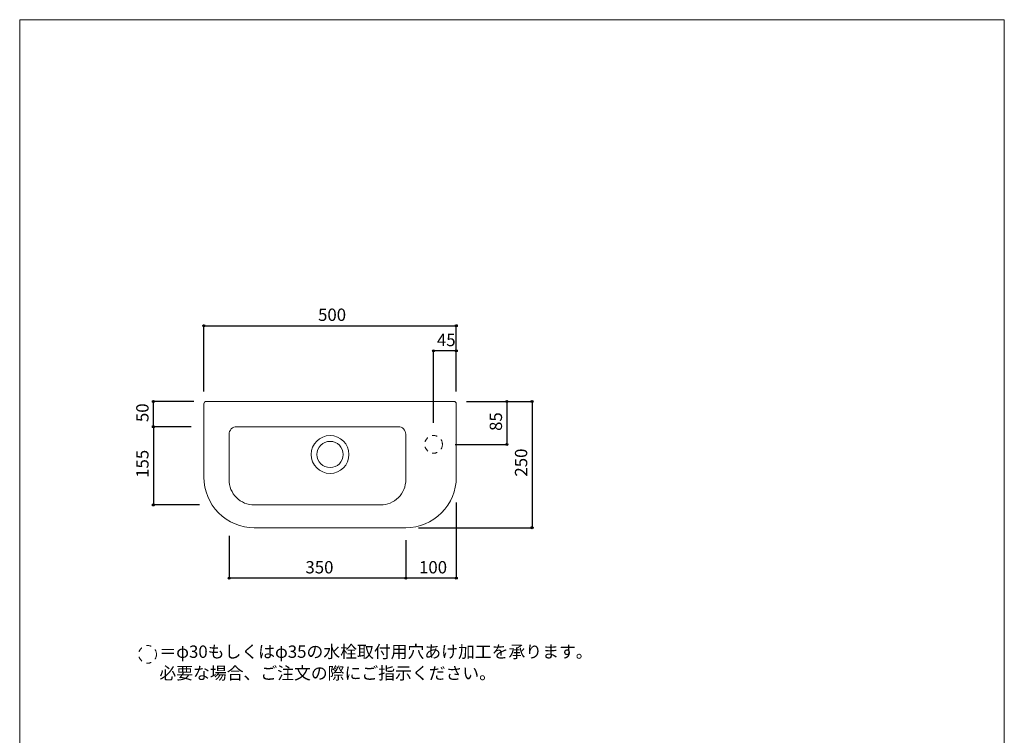
# Model space of a CAD drawing. Units: millimetres. Extents: x -975 to 975, y -1428 to 1406.
# Drawn here: x -975 to 975, y -11 to 1406 of the extents above; entities that cross this region are included whole.
import ezdxf

# ---------------------------------------------------------------- set-up
doc = ezdxf.new("R2010")
doc.units = ezdxf.units.MM
doc.header["$LTSCALE"] = 25.4
doc.header["$PDMODE"] = 1
doc.header["$PDSIZE"] = -2
doc.linetypes.add('STYLE_25', pattern=[0.787402, 0.393701, -0.393701])
for name, color, linetype in [('FAA70-0005', 7, 'Continuous'), ('notes', 7, 'Continuous'), ('template', 7, 'Continuous')]:
    doc.layers.add(name, color=color, linetype=linetype)
doc.styles.add('ＭＳ ゴシック', font='txt', dxfattribs={"bigfont": 'ＭＳ ゴシック'})
doc.dimstyles.new('tform線あり', dxfattribs={"dimtxt": 24.432617, "dimasz": 3.999756, "dimexe": 0, "dimexo": 25, "dimgap": 0.5, "dimtad": 1, "dimdec": 1, "dimzin": 11, "dimdsep": 46, "dimtxsty": 'ＭＳ ゴシック', "dimblk": 'DOT', "dimcen": 0, "dimazin": 0, "dimtfac": 1, "dimtdec": 1, "dimtix": 1, "dimtofl": 0, "dimtmove": 0, "dimatfit": 0, "dimldrblk": 'DOT', "dimfxl": 1, "dimfrac": 2, "dimtolj": 1, "dimtzin": 11, "dimarcsym": 0})

# ---------------------------------------------------------------- blocks, each defined once
blk = doc.blocks.new('*D2')
at = {"linetype": 'Continuous', "lineweight": -2}
h = blk.add_hatch(color=0, dxfattribs=at)
edge = h.paths.add_edge_path()
edge.add_arc((-610.3, 800.1), 2, 0, 360, ccw=False)
h = blk.add_hatch(color=0, dxfattribs=at)
edge = h.paths.add_edge_path()
edge.add_arc((-110.3, 800.1), 2, 0, 360, ccw=False)
at = {"color": 0, "linetype": 'Continuous', "lineweight": -2}
for p, q in [((-610.3, 670.1), (-610.3, 800.1)), ((-610.3, 800.1), (-110.3, 800.1)), ((-110.3, 670.1), (-110.3, 800.1))]:
    blk.add_line(p, q, dxfattribs=at)
for centre in [(-610.3, 800.1), (-110.3, 800.1)]:
    blk.add_circle(centre, 2, dxfattribs=at)
at = {"layer": 'Defpoints', "color": 0, "lineweight": 0}
for p in [(-610.3, 800.1), (-610.3, 645.1), (-110.3, 645.1)]:
    blk.add_point(p, dxfattribs=at)
at = {"color": 0, "insert": (-384.1, 834), "char_height": 24.43, "attachment_point": 1, "line_spacing_factor": 0.782827, "style": 'ＭＳ ゴシック'}
blk.add_mtext('500', dxfattribs=at)
blk = doc.blocks.new('_DOT')
at = {"color": 0, "linetype": 'ByBlock', "lineweight": -2}
blk.add_line((-0.5, 0), (-1, 0), dxfattribs=at)
at = {"color": 0, "linetype": 'ByBlock', "lineweight": -2, "const_width": 0.5}
blk.add_lwpolyline([(-0.25, 0, 1), (0.25, 0, 1)], format="xyb", close=True, dxfattribs=at)
blk = doc.blocks.new('*D3')
at = {"linetype": 'Continuous', "lineweight": -2}
h = blk.add_hatch(color=0, dxfattribs=at)
edge = h.paths.add_edge_path()
edge.add_arc((-155.3, 750.1), 2, 0, 360, ccw=False)
h = blk.add_hatch(color=0, dxfattribs=at)
edge = h.paths.add_edge_path()
edge.add_arc((-110.3, 750.1), 2, 0, 360, ccw=False)
at = {"color": 0, "linetype": 'Continuous', "lineweight": -2}
for p, q in [((-155.3, 607.6), (-155.3, 750.1)), ((-110.3, 750.1), (-155.3, 750.1)), ((-110.3, 670.1), (-110.3, 750.1))]:
    blk.add_line(p, q, dxfattribs=at)
for centre in [(-155.3, 750.1), (-110.3, 750.1)]:
    blk.add_circle(centre, 2, dxfattribs=at)
at = {"layer": 'Defpoints', "color": 0, "lineweight": 0}
for p in [(-110.3, 750.1), (-110.3, 645.1), (-155.3, 582.6)]:
    blk.add_point(p, dxfattribs=at)
at = {"color": 0, "insert": (-148.7, 784), "char_height": 24.43, "attachment_point": 1, "line_spacing_factor": 0.782827, "style": 'ＭＳ ゴシック'}
blk.add_mtext('45', dxfattribs=at)
blk = doc.blocks.new('*D5')
at = {"linetype": 'Continuous', "lineweight": -2}
h = blk.add_hatch(color=0, dxfattribs=at)
edge = h.paths.add_edge_path()
edge.add_arc((-210.3, 300.1), 2, 0, 360, ccw=False)
h = blk.add_hatch(color=0, dxfattribs=at)
edge = h.paths.add_edge_path()
edge.add_arc((-110.3, 300.1), 2, 0, 360, ccw=False)
at = {"color": 0, "linetype": 'Continuous', "lineweight": -2}
for p, q in [((-110.3, 450.1), (-110.3, 300.1)), ((-210.3, 375.1), (-210.3, 300.1)), ((-110.3, 300.1), (-210.3, 300.1))]:
    blk.add_line(p, q, dxfattribs=at)
for centre in [(-210.3, 300.1), (-110.3, 300.1)]:
    blk.add_circle(centre, 2, dxfattribs=at)
at = {"layer": 'Defpoints', "color": 0, "lineweight": 0}
for p in [(-110.3, 475.1), (-210.3, 400.1), (-110.3, 300.1)]:
    blk.add_point(p, dxfattribs=at)
at = {"color": 0, "insert": (-184.1, 334), "char_height": 24.43, "attachment_point": 1, "line_spacing_factor": 0.782827, "style": 'ＭＳ ゴシック'}
blk.add_mtext('100', dxfattribs=at)
blk = doc.blocks.new('*D6')
at = {"linetype": 'Continuous', "lineweight": -2}
h = blk.add_hatch(color=0, dxfattribs=at)
edge = h.paths.add_edge_path()
edge.add_arc((-560.3, 300.1), 2, 0, 360, ccw=False)
h = blk.add_hatch(color=0, dxfattribs=at)
edge = h.paths.add_edge_path()
edge.add_arc((-210.3, 300.1), 2, 0, 360, ccw=False)
at = {"color": 0, "linetype": 'Continuous', "lineweight": -2}
for p, q in [((-560.3, 384.2), (-560.3, 300.1)), ((-210.3, 375.5), (-210.3, 300.1)), ((-210.3, 300.1), (-560.3, 300.1))]:
    blk.add_line(p, q, dxfattribs=at)
for centre in [(-560.3, 300.1), (-210.3, 300.1)]:
    blk.add_circle(centre, 2, dxfattribs=at)
at = {"layer": 'Defpoints', "color": 0, "lineweight": 0}
for p in [(-560.3, 409.2), (-210.3, 400.5), (-210.3, 300.1)]:
    blk.add_point(p, dxfattribs=at)
at = {"color": 0, "insert": (-409.1, 334), "char_height": 24.43, "attachment_point": 1, "line_spacing_factor": 0.782827, "style": 'ＭＳ ゴシック'}
blk.add_mtext('350', dxfattribs=at)
blk = doc.blocks.new('*D8')
at = {"linetype": 'Continuous', "lineweight": -2}
h = blk.add_hatch(color=0, dxfattribs=at)
edge = h.paths.add_edge_path()
edge.add_arc((39.7, 650.1), 2, 0, 360, ccw=False)
h = blk.add_hatch(color=0, dxfattribs=at)
edge = h.paths.add_edge_path()
edge.add_arc((39.7, 400.1), 2, 0, 360, ccw=False)
at = {"color": 0, "linetype": 'Continuous', "lineweight": -2}
for p, q in [((-90.3, 650.1), (39.7, 650.1)), ((39.7, 650.1), (39.7, 400.1)), ((-185.3, 400.1), (39.7, 400.1))]:
    blk.add_line(p, q, dxfattribs=at)
for centre in [(39.7, 650.1), (39.7, 400.1)]:
    blk.add_circle(centre, 2, dxfattribs=at)
at = {"layer": 'Defpoints', "color": 0, "lineweight": 0}
for p in [(-115.3, 650.1), (39.7, 650.1), (-210.3, 400.1)]:
    blk.add_point(p, dxfattribs=at)
at = {"color": 0, "insert": (5.8, 501.3), "char_height": 24.43, "attachment_point": 1, "rotation": 90, "line_spacing_factor": 0.782827, "style": 'ＭＳ ゴシック'}
blk.add_mtext('250', dxfattribs=at)
blk = doc.blocks.new('*D10')
at = {"linetype": 'Continuous', "lineweight": -2}
h = blk.add_hatch(color=0, dxfattribs=at)
edge = h.paths.add_edge_path()
edge.add_arc((-10.3, 650.1), 2, 0, 360, ccw=False)
h = blk.add_hatch(color=0, dxfattribs=at)
edge = h.paths.add_edge_path()
edge.add_arc((-10.3, 565.1), 2, 0, 360, ccw=False)
at = {"color": 0, "linetype": 'Continuous', "lineweight": -2}
for p, q in [((-90.3, 650.1), (-10.3, 650.1)), ((-10.3, 650.1), (-10.3, 565.1)), ((-112.8, 565.1), (-10.3, 565.1))]:
    blk.add_line(p, q, dxfattribs=at)
for centre in [(-10.3, 650.1), (-10.3, 565.1)]:
    blk.add_circle(centre, 2, dxfattribs=at)
at = {"layer": 'Defpoints', "color": 0, "lineweight": 0}
for p in [(-115.3, 650.1), (-10.3, 650.1), (-137.8, 565.1)]:
    blk.add_point(p, dxfattribs=at)
at = {"color": 0, "insert": (-44.2, 591.7), "char_height": 24.43, "attachment_point": 1, "rotation": 90, "line_spacing_factor": 0.782827, "style": 'ＭＳ ゴシック'}
blk.add_mtext('85', dxfattribs=at)
blk = doc.blocks.new('*D11')
at = {"linetype": 'Continuous', "lineweight": -2}
h = blk.add_hatch(color=0, dxfattribs=at)
edge = h.paths.add_edge_path()
edge.add_arc((-710.3, 600.1), 2, 0, 360, ccw=False)
h = blk.add_hatch(color=0, dxfattribs=at)
edge = h.paths.add_edge_path()
edge.add_arc((-710.3, 445.1), 2, 0, 360, ccw=False)
at = {"color": 0, "linetype": 'Continuous', "lineweight": -2}
for p, q in [((-635.3, 600.1), (-710.3, 600.1)), ((-710.3, 600.1), (-710.3, 445.1)), ((-618.8, 445.1), (-710.3, 445.1))]:
    blk.add_line(p, q, dxfattribs=at)
for centre in [(-710.3, 600.1), (-710.3, 445.1)]:
    blk.add_circle(centre, 2, dxfattribs=at)
at = {"layer": 'Defpoints', "color": 0, "lineweight": 0}
for p in [(-710.3, 600.1), (-610.3, 600.1), (-593.8, 445.1)]:
    blk.add_point(p, dxfattribs=at)
at = {"color": 0, "insert": (-744.2, 498.8), "char_height": 24.43, "attachment_point": 1, "rotation": 90, "line_spacing_factor": 0.782827, "style": 'ＭＳ ゴシック'}
blk.add_mtext('155', dxfattribs=at)
blk = doc.blocks.new('*D13')
at = {"linetype": 'Continuous', "lineweight": -2}
h = blk.add_hatch(color=0, dxfattribs=at)
edge = h.paths.add_edge_path()
edge.add_arc((-710.3, 650.1), 2, 0, 360, ccw=False)
h = blk.add_hatch(color=0, dxfattribs=at)
edge = h.paths.add_edge_path()
edge.add_arc((-710.3, 600.1), 2, 0, 360, ccw=False)
at = {"color": 0, "linetype": 'Continuous', "lineweight": -2}
for p, q in [((-630.3, 650.1), (-710.3, 650.1)), ((-710.3, 600.1), (-710.3, 650.1)), ((-635.3, 600.1), (-710.3, 600.1))]:
    blk.add_line(p, q, dxfattribs=at)
for centre in [(-710.3, 650.1), (-710.3, 600.1)]:
    blk.add_circle(centre, 2, dxfattribs=at)
at = {"layer": 'Defpoints', "color": 0, "lineweight": 0}
for p in [(-605.3, 650.1), (-710.3, 600.1), (-610.3, 600.1)]:
    blk.add_point(p, dxfattribs=at)
at = {"color": 0, "insert": (-744.2, 609.2), "char_height": 24.43, "attachment_point": 1, "rotation": 90, "line_spacing_factor": 0.782827, "style": 'ＭＳ ゴシック'}
blk.add_mtext('50', dxfattribs=at)

msp = doc.modelspace()

# ---------------------------------------------------------------- linework, layer by layer
at = {"layer": 'FAA70-0005', "color": 7, "linetype": 'Continuous', "lineweight": 15, "flags": 128}
msp.add_lwpolyline([(-110.32, 645.11, 0.4142136), (-115.32, 650.11), (-605.32, 650.11, 0.4142136), (-610.32, 645.11), (-610.32, 500.11, 0.4142136), (-510.32, 400.11), (-210.32, 400.11, 0.4142136), (-110.32, 500.11)], format="xyb", close=True, dxfattribs=at)
msp.add_lwpolyline([(-225.32, 600.11, -0.4142136), (-210.32, 585.11), (-210.32, 584.61), (-210.32, 496.78), (-210.32, 495.11, -0.4142136), (-260.32, 445.11), (-360.32, 445.11), (-510.32, 445.11, -0.4142136), (-560.32, 495.11), (-560.32, 496.78), (-560.32, 584.61), (-560.32, 585.11, -0.4142136), (-545.32, 600.11), (-225.32, 600.11)], format="xyb", dxfattribs=at)
at = {"layer": 'FAA70-0005', "color": 7, "linetype": 'Continuous', "lineweight": 15}
for radius in [37.5, 26]:
    msp.add_circle((-360.32, 545.11), radius, dxfattribs=at)
at = {"layer": 'FAA70-0005', "color": 7, "linetype": 'STYLE_25', "lineweight": 15}
msp.add_circle((-155.32, 565.11), 17.5, dxfattribs=at)
at = {"layer": 'notes', "color": 7, "linetype": 'STYLE_25', "lineweight": 15}
msp.add_circle((-721.67, 149.3), 17.5, dxfattribs=at)
at = {"layer": 'template', "color": 7, "linetype": 'Continuous', "lineweight": 5, "flags": 128}
msp.add_lwpolyline([(975, 1406), (-975, 1406), (-975, -1394), (975, -1394), (975, 1406)], dxfattribs=at)

# ---------------------------------------------------------------- texts
at = {"layer": 'notes', "color": 7, "insert": (-698.34, 166.85), "char_height": 24.4326, "width": 928.3406, "attachment_point": 1, "line_spacing_factor": 1.043769, "style": 'ＭＳ ゴシック'}
msp.add_mtext('＝φ30もしくはφ35の水栓取付用穴あけ加工を承ります。\\P   必要な場合、ご注文の際にご指示ください。', dxfattribs=at)

# ---------------------------------------------------------------- dimensions: what is measured, and where the dimension line sits
at = {"layer": 'notes', "color": 7, "linetype": 'Continuous', "lineweight": 5}
for base, p1, p2, picture, middle in [((-610.32, 800.11), (-110.32, 645.11), (-610.32, 645.11), '*D2', (-360.32, 800.11)), ((-110.32, 750.11), (-155.32, 582.61), (-110.32, 645.11), '*D3', (-132.82, 750.11)), ((-110.32, 300.11), (-210.32, 400.11), (-110.32, 475.11), '*D5', (-160.32, 300.11)), ((-210.32, 300.11), (-560.32, 409.19), (-210.32, 400.46), '*D6', (-385.32, 300.11))]:
    dim = msp.add_linear_dim(base=base, p1=p1, p2=p2, dimstyle='tform線あり', override={"dimgap": 5, "dimpost": '<>', "dimtxsty": 'ＭＳ ゴシック', "dimtmove": 2}, dxfattribs=at)
    dim.commit()
    dim.dimension.update_dxf_attribs({"geometry": picture, "text_midpoint": middle})
for base, p1, p2, picture, middle in [((-710.32, 600.11), (-605.32, 650.11), (-610.32, 600.11), '*D13', (-710.32, 625.11)), ((39.68, 650.11), (-210.32, 400.11), (-115.32, 650.11), '*D8', (39.68, 525.11)), ((-710.32, 600.11), (-593.83, 445.11), (-610.32, 600.11), '*D11', (-710.32, 522.61))]:
    dim = msp.add_linear_dim(base=base, p1=p1, p2=p2, angle=90, dimstyle='tform線あり', override={"dimgap": 5, "dimpost": '<>', "dimtxsty": 'ＭＳ ゴシック', "dimtmove": 2}, dxfattribs=at)
    dim.commit()
    dim.dimension.update_dxf_attribs({"geometry": picture, "text_midpoint": middle})
dim = msp.add_linear_dim(base=(-10.32, 650.11), p1=(-137.82, 565.11), p2=(-115.32, 650.11), angle=90, dimstyle='tform線あり', override={"dimgap": 5, "dimpost": '<>', "dimtxsty": 'ＭＳ ゴシック', "dimtmove": 2}, dxfattribs=at)
dim.commit()
dim.dimension.update_dxf_attribs({"geometry": '*D10', "text_midpoint": (-5.32, 607.61), "dimtype": 128})

doc.saveas('drawing.dxf')
